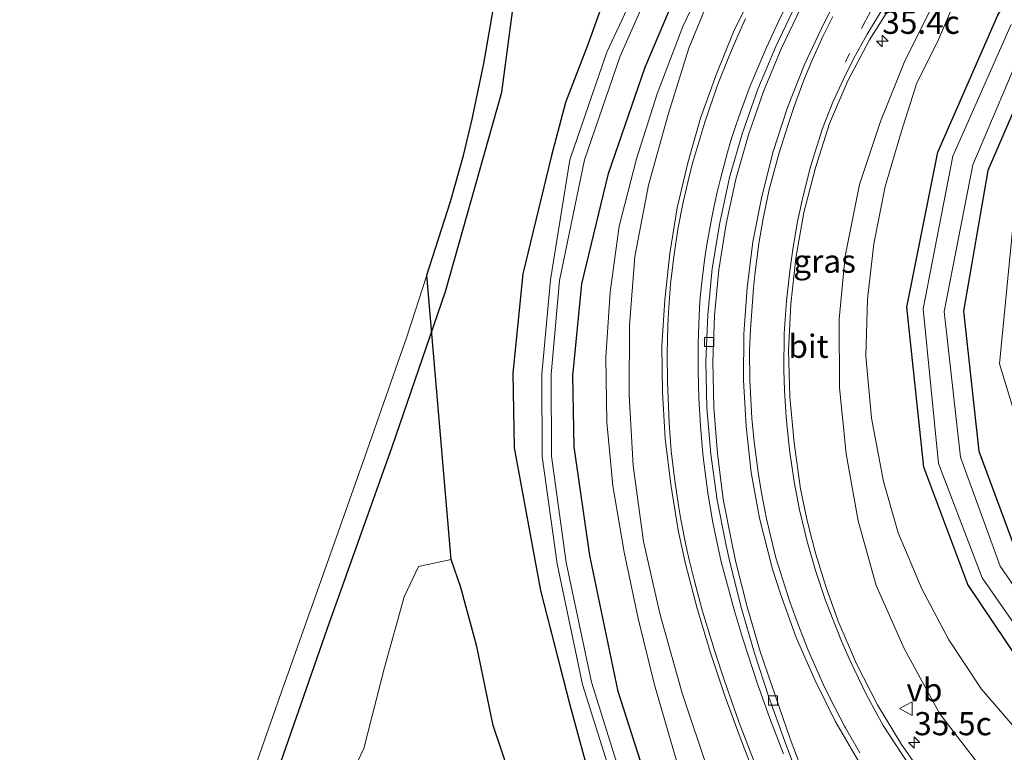
# Model space of a CAD drawing. Units: metres. Extents: x 255666 to 256416, y 568750 to 575000.
# Drawn here: x 255834 to 255941, y 568926 to 569005 of the extents above; entities that cross this region are included whole.
import ezdxf
from ezdxf.enums import TextEntityAlignment as Align

# ---------------------------------------------------------------- set-up
doc = ezdxf.new("R2010")
doc.units = ezdxf.units.M
doc.linetypes.add('VW-1-3_STREEP', pattern=[4, 1, -3])
doc.layers.get('0').update_dxf_attribs({"lineweight": 25})
for name, color, linetype, lineweight in [('B-ME-AM-KILOMETR-S-B1', 7, 'Continuous', 18), ('B-ME-GR-BOMENRIJ-L-B1', 10, 'Continuous', 25), ('B-ME-GW-INSTEEKWATERGANG-L-B1', 10, 'Continuous', 25), ('B-ME-GW-KRUINLIJN-L-B1', 93, 'Continuous', 18), ('B-ME-GW-TEENLIJN-L-B1', 93, 'Continuous', 18), ('B-ME-IE-GRASLAND-GV-B6', 93, 'Continuous', 18), ('B-ME-KG-KADASTRAAL-OPNAMEDTMGRENS-L-B1', 10, 'Continuous', 25), ('B-ME-OG-WATER-GV-B6', 153, 'Continuous', 18), ('B-ME-VH-VERH_SOORT-BITUMEN-GV-B6', 8, 'IE-TERREINAFSCHEIDING-NATUURLIJK-HOUTWAL', 18), ('B-ME-VV-KOLK-S-B1', 8, 'Continuous', 18), ('B-ME-VW-MARKERING-13STREEP-045-L-B1', 255, 'VW-1-3_STREEP', 18), ('B-ME-VW-MARKERING-STREEP-015-L-B1', 7, 'Continuous', 18), ('B-ME-VW-MEUBILAIR_WEGMEUBILAIR-VERKEERSBORD-S-B1', 8, 'Continuous', 18)]:
    doc.layers.add(name, color=color, linetype=linetype, lineweight=lineweight)
doc.styles.add('NLCS-ISO', font='NLCS-ISO.TTF')
doc.linetypes.add('IE-TERREINAFSCHEIDING-NATUURLIJK-HOUTWAL', pattern='A,7,-1.5,[67,NLCS.SHX,S=0.75,R=45,X=0,Y=0],-1.5,7,-1.5,[70,NLCS.SHX,S=0.75,R=0,X=0,Y=0],-1.5', length=20)

# ---------------------------------------------------------------- blocks, each defined once
blk = doc.blocks.new('d12fn_FeatureWriter_4_44_FMEBLOCK2')
at = {"layer": 'B-ME-GW-INSTEEKWATERGANG-L-B1'}
blk.add_polyline3d([(0.52, -28.63, 2.14), (-6.55, -5.96, 2.03), (-11.32, 10.58, 1.88), (-16.75, 27.51, 1.9), (-19.81, 42.21, 2.02), (-21.51, 53.97, 2.02), (-21.65, 61.64, 2.02), (-20.66, 71.56, 1.86), (-17.8, 83.5, 1.99), (-13.83, 94.98, 1.99), (-8.79, 106.9, 1.83), (-3.14, 116.98, 1.8), (4.17, 127.47, 1.76), (17.41, 145.42, 1.61), (24.69, 155.01, 1.42)], dxfattribs=at)
blk = doc.blocks.new('d12fn_FeatureWriter_4_44_FMEBLOCK3')
at = {"layer": 'B-ME-IE-GRASLAND-GV-B6'}
for points in [[(-34.76, -32.12, 1.97), (-29.69, -17.81, 1.96), (-23.42, -0.11, 1.97), (-17.94, 15.5, 1.97), (-13.24, 28.76, 1.97), (-8.52, 42.09, 1.97), (-3.95, 55.18, 1.97), (-1.83, 61.71, 1.97), (0.72, 69.69, 1.97), (2.13, 74.65, 1.96), (3.08, 78.58, 1.95), (4.32, 84.6, 1.95), (5.62, 92.07, 1.95), (6.36, 98.29, 1.95), (6.96, 105.97, 1.95), (7.1, 112.87, 1.97), (6.81, 118.63, 1.98), (6.11, 124.65, 1.98), (4.91, 131.03, 2), (3.46, 137.31, 2), (2.03, 142.31, 2), (-0.7, 149.28, 2), (-3.4, 155.08, 2)], [(4.64, 165.79, 2.01), (47.39, 149.01, 1.23), (54.51, 146.37, 1.26), (51.11, 141.9, 1.27), (49.14, 139.77, 1.43), (34.87, 120.59, 1.83), (27.35, 109.91, 1.84), (21.36, 99.6, 1.7), (18.3, 94.27, 1.72), (15.52, 86.52, 1.63), (13.13, 80.37, 1.59), (11.63, 74.66, 1.52), (8.55, 61.86, 1.49), (7.47, 51.12, 1.46), (7.62, 43.07, 1.44), (10.46, 27.65, 1.1), (13.61, 15.29, 1.08), (18.36, -2.11, 1.3), (22.94, -19.37, 1.73), (28.63, -38.77, 1.77)], [(7.39, -33.04, 1.97), (9.85, -29.89, 1.98), (12.06, -25.07, 2.01), (12.9, -19.19, 2.07), (14.01, -14.63, 2.07), (12.91, -9.22, 1.78), (9.02, 2.19, 1.45), (5.33, 13.07, 1.49), (3.58, 21.59, 1.43), (1.85, 27.97, 1.55), (0.79, 31.02, 1.69), (-2.73, 30.25, 1.83), (-4.26, 26.97, 1.92), (-6.39, 19.34, 1.98), (-8.61, 10.59, 2.04), (-11.69, 4.13, 2.02), (-16.32, -6.6, 2.01), (-19.29, -16.41, 2.06), (-24.05, -29.82, 2.05), (-28, -40.43, 2.16)]]:
    blk.add_polyline3d(points, dxfattribs=at)
blk = doc.blocks.new('d12fn_FeatureWriter_4_44_FMEBLOCK5')
at = {"layer": 'B-ME-GW-INSTEEKWATERGANG-L-B1'}
blk.add_polyline3d([(0.52, -28.63, 2.14), (-6.55, -5.96, 2.03), (-11.32, 10.58, 1.88), (-16.75, 27.51, 1.9), (-19.81, 42.21, 2.02), (-21.51, 53.97, 2.02), (-21.65, 61.64, 2.02), (-20.66, 71.56, 1.86), (-17.8, 83.5, 1.99), (-13.83, 94.98, 1.99), (-8.79, 106.9, 1.83), (-3.14, 116.98, 1.8), (4.17, 127.47, 1.76), (17.41, 145.42, 1.61), (24.69, 155.01, 1.42)], dxfattribs=at)
blk = doc.blocks.new('d12fn_FeatureWriter_4_44_FMEBLOCK6')
at = {"layer": 'B-ME-IE-GRASLAND-GV-B6'}
for points in [[(-34.76, -32.12, 1.97), (-29.69, -17.81, 1.96), (-23.42, -0.11, 1.97), (-17.94, 15.5, 1.97), (-13.24, 28.76, 1.97), (-8.52, 42.09, 1.97), (-3.95, 55.18, 1.97), (-1.83, 61.71, 1.97), (0.72, 69.69, 1.97), (2.13, 74.65, 1.96), (3.08, 78.58, 1.95), (4.32, 84.6, 1.95), (5.62, 92.07, 1.95), (6.36, 98.29, 1.95), (6.96, 105.97, 1.95), (7.1, 112.87, 1.97), (6.81, 118.63, 1.98), (6.11, 124.65, 1.98), (4.91, 131.03, 2), (3.46, 137.31, 2), (2.03, 142.31, 2), (-0.7, 149.28, 2), (-3.4, 155.08, 2)], [(4.64, 165.79, 2.01), (47.39, 149.01, 1.23), (54.51, 146.37, 1.26), (51.11, 141.9, 1.27), (49.14, 139.77, 1.43), (34.87, 120.59, 1.83), (27.35, 109.91, 1.84), (21.36, 99.6, 1.7), (18.3, 94.27, 1.72), (15.52, 86.52, 1.63), (13.13, 80.37, 1.59), (11.63, 74.66, 1.52), (8.55, 61.86, 1.49), (7.47, 51.12, 1.46), (7.62, 43.07, 1.44), (10.46, 27.65, 1.1), (13.61, 15.29, 1.08), (18.36, -2.11, 1.3), (22.94, -19.37, 1.73), (28.63, -38.77, 1.77)], [(7.39, -33.04, 1.97), (9.85, -29.89, 1.98), (12.06, -25.07, 2.01), (12.9, -19.19, 2.07), (14.01, -14.63, 2.07), (12.91, -9.22, 1.78), (9.02, 2.19, 1.45), (5.33, 13.07, 1.49), (3.58, 21.59, 1.43), (1.85, 27.97, 1.55), (0.79, 31.02, 1.69), (-2.73, 30.25, 1.83), (-4.26, 26.97, 1.92), (-6.39, 19.34, 1.98), (-8.61, 10.59, 2.04), (-11.69, 4.13, 2.02), (-16.32, -6.6, 2.01), (-19.29, -16.41, 2.06), (-24.05, -29.82, 2.05), (-28, -40.43, 2.16)]]:
    blk.add_polyline3d(points, dxfattribs=at)
blk = doc.blocks.new('verkeersbord')
for p, q in [((0, 0.75), (-0.75, -0.625)), ((0.75, -0.625), (0, 0.75)), ((-0.75, -0.625), (0.75, -0.625))]:
    blk.add_line(p, q)
blk = doc.blocks.new('hecto')
for p, q in [((0, 0.625), (-0.625, 0)), ((0, -0.625), (0, 0.625)), ((-0.625, 0), (0.625, 0)), ((0.625, 0), (0, -0.625))]:
    blk.add_line(p, q)
blk = doc.blocks.new('kolk')
blk.add_lwpolyline([(-0.5, -0.5), (0.5, -0.5), (0.5, 0.5), (-0.5, 0.5)], close=True)

msp = doc.modelspace()

# ---------------------------------------------------------------- linework, layer by layer
at = {"layer": 'B-ME-GR-BOMENRIJ-L-B1'}
msp.add_polyline3d([(255834.319, 568845.308, 2.069), (255847.851, 568883.326, 2.106), (255861.094, 568920.881, 2.13), (255867.564, 568939.368, 2.13), (255874.537, 568958.972, 2.053), (255880.289, 568975.764, 1.992), (255886.359, 568997.278, 2.008), (255889.32, 569019.591, 2.049), (255888.816, 569039.098, 2.073), (255884.615, 569058.328, 2.073), (255877.736, 569074.38, 2.041)], dxfattribs=at)
at = {"layer": 'B-ME-GW-INSTEEKWATERGANG-L-B1'}
for points in [[(255934.6037, 569062.1613, 1.2584), (255931.208, 569057.69, 1.273), (255929.238, 569055.558, 1.426), (255914.969, 569036.38, 1.827), (255907.444, 569025.703, 1.837), (255901.453, 569015.392, 1.697), (255898.394, 569010.056, 1.724), (255895.612, 569002.312, 1.63), (255893.226, 568996.161, 1.589), (255891.725, 568990.445, 1.523), (255888.648, 568977.6503, 1.488), (255887.567, 568966.9129, 1.459), (255887.7171, 568958.8598, 1.438), (255890.558, 568943.437, 1.101), (255893.705, 568931.084, 1.075), (255898.457, 568913.679, 1.295), (255903.039, 568896.419, 1.732), (255908.722, 568877.018, 1.775)], [(256084.2075, 569006.731, 1.4298), (256079.122, 568998.382, 1.559), (256076.164, 568993.311, 1.612), (256068.586, 568981.301, 1.534), (256058.125, 568965.378, 1.572), (256051.287, 568954.309, 1.629), (256044.858, 568944.092, 1.657), (256033.493, 568931.258, 1.554), (256022.354, 568921.697, 1.662), (256010.852, 568916.35, 1.563), (255997.405, 568912.338, 1.676), (255983.905, 568912.138, 1.688), (255970.085, 568914.896, 1.75), (255955.605, 568921.949, 1.597), (255944.895, 568931.898, 1.507), (255936.682, 568944.114, 1.465), (255931.909, 568956.762, 1.44), (255930.097, 568974.043, 1.471), (255933.438, 568990.804, 1.407), (255939.91, 569005.6, 1.42), (255946.43, 569016.079, 1.309), (255956.545, 569028.429, 1.338), (255969.361, 569045.617, 1.402), (255971.5993, 569048.4539, 1.3989)], [(255977.2356, 569046.3656, 1.3464), (255973.394, 569041.476, 1.33), (255960.531, 569024.514, 1.34), (255951.021, 569012.842, 1.335), (255944.741, 569002.49, 1.406), (255938.821, 568988.813, 1.456), (255936.221, 568973.614, 1.615), (255937.859, 568958.507, 1.649), (255942.142, 568946.957, 1.652), (255949.451, 568936.206, 1.777), (255959.429, 568927.426, 1.869), (255972.556, 568921.137, 1.936), (255984.263, 568918.732, 1.944), (255996.603, 568918.942, 1.879), (256008.106, 568922.259, 1.731), (256018.283, 568926.77, 1.622), (256028.505, 568935.103, 1.547), (256039.223, 568947.462, 1.643), (256045.689, 568957.113, 1.561), (256052.353, 568967.965, 1.741), (256064.013, 568985.966, 1.671), (256070.258, 568995.315, 1.565), (256073.945, 569001.768, 1.56), (256078.5022, 569008.8449, 1.51)]]:
    msp.add_polyline3d(points, dxfattribs=at)
at = {"layer": 'B-ME-GW-KRUINLIJN-L-B1'}
for points in [[(255926.752, 568873.701, 4.884), (255920.898, 568889.622, 4.344), (255917.1826, 568900.1228, 4.2197), (255911.5895, 568915.811, 3.5305), (255908.726, 568923.746, 3.23), (255905.835, 568932.349, 3.439), (255903.435, 568940.961, 3.015), (255901.666, 568948.757, 3.01), (255900.561, 568956.91, 2.928), (255900.111, 568964.57, 2.86), (255900.156, 568972.085, 2.764), (255900.736, 568979.519, 2.639), (255902.201, 568987.254, 2.537), (255904.314, 568994.887, 2.533), (255906.55, 569002.042, 2.338), (255909.445, 569009.056, 2.221), (255912.921, 569015.353, 2.1), (255917.289, 569021.638, 2.071), (255921.429, 569028.132, 1.961), (255931.052, 569040.78, 1.805), (255940.85, 569053.3, 1.631)], [(255926.752, 568873.701, 4.884), (255920.898, 568889.622, 4.344), (255917.1826, 568900.1228, 4.2197), (255911.5895, 568915.811, 3.5305), (255908.726, 568923.746, 3.23), (255905.835, 568932.349, 3.439), (255903.435, 568940.961, 3.015), (255901.666, 568948.757, 3.01), (255900.561, 568956.91, 2.928), (255900.111, 568964.57, 2.86), (255900.156, 568972.085, 2.764), (255900.736, 568979.519, 2.639), (255902.201, 568987.254, 2.537), (255904.314, 568994.887, 2.533), (255906.55, 569002.042, 2.338), (255909.445, 569009.056, 2.221), (255912.921, 569015.353, 2.1), (255917.289, 569021.638, 2.071), (255921.429, 569028.132, 1.961), (255931.052, 569040.78, 1.805), (255940.85, 569053.3, 1.631)], [(255943.543, 568918.134, 4.642), (255938.551, 568923.765, 4.375), (255933.664, 568930.108, 4.152), (255929.808, 568937.191, 3.896), (255926.766, 568944, 3.687), (255924.824, 568950.963, 3.499), (255923.53, 568958.215, 3.252), (255922.806, 568965.35, 3.09), (255922.787, 568972.774, 2.934), (255923.444, 568979.575, 2.823), (255924.989, 568987.313, 2.7), (255927.242, 568994.129, 2.575), (255929.875, 569000.678, 2.46), (255933.062, 569007.057, 2.365), (255937.218, 569012.957, 2.188), (255941.164, 569018.977, 2.118)]]:
    msp.add_polyline3d(points, dxfattribs=at)
at = {"layer": 'B-ME-GW-TEENLIJN-L-B1'}
for points in [[(255940.828, 569054.431, 1.745), (255933.643, 569045.358, 1.814), (255929.258, 569039.525, 1.927), (255924.98, 569034.123, 2.003), (255920.527, 569027.985, 2.074), (255916.36, 569021.952, 2.108), (255912.494, 569016.691, 2.018), (255909.022, 569010.933, 1.998), (255905.925, 569004.395, 2.034), (255903.122, 568997.114, 2.083), (255900.903, 568990.101, 2.135), (255899.028, 568982.798, 2.138), (255898.062, 568975.698, 2.053), (255897.6, 568968.647, 2.166), (255897.713, 568961.633, 2.159), (255898.36, 568954.746, 2.228), (255899.589, 568947.577, 2.322), (255901.089, 568940.413, 2.317), (255902.839, 568933.261, 2.32), (255905.086, 568925.55, 2.292), (255907.369, 568918.442, 2.278), (255910.661, 568908.187, 2.171), (255912.9943, 568899.3715, 2.2661), (255918.464, 568883.229, 2.277)], [(255940.828, 569054.431, 1.745), (255933.643, 569045.358, 1.814), (255929.258, 569039.525, 1.927), (255924.98, 569034.123, 2.003), (255920.527, 569027.985, 2.074), (255916.36, 569021.952, 2.108), (255912.494, 569016.691, 2.018), (255909.022, 569010.933, 1.998), (255905.925, 569004.395, 2.034), (255903.122, 568997.114, 2.083), (255900.903, 568990.101, 2.135), (255899.028, 568982.798, 2.138), (255898.062, 568975.698, 2.053), (255897.6, 568968.647, 2.166), (255897.713, 568961.633, 2.159), (255898.36, 568954.746, 2.228), (255899.589, 568947.577, 2.322), (255901.089, 568940.413, 2.317), (255902.839, 568933.261, 2.32), (255905.086, 568925.55, 2.292), (255907.369, 568918.442, 2.278), (255910.661, 568908.187, 2.171), (255912.9943, 568899.3715, 2.2661), (255918.464, 568883.229, 2.277)], [(256073.6043, 569010.6597, 1.6085), (256072.276, 569008.42, 1.636), (256061.183, 568989.905, 1.7025), (256050.09, 568971.39, 1.769), (256041.061, 568957.202, 1.695), (256031.341, 568943.892, 1.679), (256019.062, 568931.332, 1.722), (256004.583, 568924.711, 1.87), (255987.068, 568921.769, 1.928), (255970.503, 568925.469, 1.913), (255954.332, 568936.625, 1.789), (255945.607, 568949.875, 1.804), (255940.096, 568967.949, 1.737), (255941.796, 568985.317, 1.522), (255948.821, 568999.272, 1.492), (255958.839, 569014.268, 1.506), (255970.276, 569029.494, 1.507), (255981.142, 569043.629, 1.457), (255981.896, 569044.6389, 1.4576)], [(255941.236, 569016.809, 1.634), (255937.415, 569010.76, 1.663), (255935.134, 569006.748, 1.593), (255933.383, 569002.739, 1.552), (255931.178, 568998.308, 1.624), (255929.515, 568993.089, 1.607), (255927.762, 568987.11, 1.609), (255926.537, 568980.905, 1.598), (255925.826, 568974.935, 1.681), (255925.65, 568968.752, 1.713), (255926.263, 568962.064, 1.66), (255927.571, 568955.214, 1.661), (255929.171, 568949.691, 1.759), (255931.694, 568943.618, 1.658), (255934.623, 568938.127, 1.617), (255938.143, 568932.805, 1.623), (255942.679, 568927.548, 1.64)]]:
    msp.add_polyline3d(points, dxfattribs=at)
at = {"layer": 'B-ME-IE-GRASLAND-GV-B6'}
for points in [[(255916.197, 568876.382, 2.14), (255909.126, 568899.055, 2.034), (255904.362, 568915.591, 1.876), (255898.925, 568932.521, 1.904), (255895.865, 568947.228, 2.022), (255894.166, 568958.98, 2.024), (255894.023, 568966.649, 2.024), (255895.022, 568976.572, 1.862), (255897.878, 568988.51, 1.988), (255901.843, 568999.99, 1.987), (255906.887, 569011.914, 1.826), (255912.54, 569021.997, 1.795), (255919.847, 569032.488, 1.765), (255933.092, 569050.438, 1.613), (255940.3653, 569060.0266, 1.4194), (255944.0098, 569058.6762, 1.6415)], [(255916.197, 568876.382, 2.14), (255909.126, 568899.055, 2.034), (255904.362, 568915.591, 1.876), (255898.925, 568932.521, 1.904), (255895.865, 568947.228, 2.022), (255894.166, 568958.98, 2.024), (255894.023, 568966.649, 2.024), (255895.022, 568976.572, 1.862), (255897.878, 568988.51, 1.988), (255901.843, 568999.99, 1.987), (255906.887, 569011.914, 1.826), (255912.54, 569021.997, 1.795), (255919.847, 569032.488, 1.765), (255933.092, 569050.438, 1.613), (255940.3653, 569060.0266, 1.4194), (255944.0098, 569058.6762, 1.6415)], [(255940.828, 569054.431, 1.745), (255933.643, 569045.358, 1.814), (255929.258, 569039.525, 1.927), (255924.98, 569034.123, 2.003), (255920.527, 569027.985, 2.074), (255916.36, 569021.952, 2.108), (255912.494, 569016.691, 2.018), (255909.022, 569010.933, 1.998), (255905.925, 569004.395, 2.034), (255903.122, 568997.114, 2.083), (255900.903, 568990.101, 2.135), (255899.028, 568982.798, 2.138), (255898.062, 568975.698, 2.053), (255897.6, 568968.647, 2.166), (255897.713, 568961.633, 2.159), (255898.36, 568954.746, 2.228), (255899.589, 568947.577, 2.322), (255901.089, 568940.413, 2.317), (255902.839, 568933.261, 2.32), (255905.086, 568925.55, 2.292), (255907.369, 568918.442, 2.278), (255910.661, 568908.187, 2.171), (255912.9943, 568899.3715, 2.2661), (255918.464, 568883.229, 2.277)], [(255940.828, 569054.431, 1.745), (255933.643, 569045.358, 1.814), (255929.258, 569039.525, 1.927), (255924.98, 569034.123, 2.003), (255920.527, 569027.985, 2.074), (255916.36, 569021.952, 2.108), (255912.494, 569016.691, 2.018), (255909.022, 569010.933, 1.998), (255905.925, 569004.395, 2.034), (255903.122, 568997.114, 2.083), (255900.903, 568990.101, 2.135), (255899.028, 568982.798, 2.138), (255898.062, 568975.698, 2.053), (255897.6, 568968.647, 2.166), (255897.713, 568961.633, 2.159), (255898.36, 568954.746, 2.228), (255899.589, 568947.577, 2.322), (255901.089, 568940.413, 2.317), (255902.839, 568933.261, 2.32), (255905.086, 568925.55, 2.292), (255907.369, 568918.442, 2.278), (255910.661, 568908.187, 2.171), (255912.9943, 568899.3715, 2.2661), (255918.464, 568883.229, 2.277)], [(255917.1826, 568900.1228, 4.2197), (255912.9943, 568899.3715, 2.2661), (255910.661, 568908.187, 2.171), (255907.369, 568918.442, 2.278), (255905.086, 568925.55, 2.292), (255902.839, 568933.261, 2.32), (255901.089, 568940.413, 2.317), (255899.589, 568947.577, 2.322), (255898.36, 568954.746, 2.228), (255897.713, 568961.633, 2.159), (255897.6, 568968.647, 2.166), (255898.062, 568975.698, 2.053), (255899.028, 568982.798, 2.138), (255900.903, 568990.101, 2.135), (255903.122, 568997.114, 2.083), (255905.925, 569004.395, 2.034), (255909.022, 569010.933, 1.998), (255912.494, 569016.691, 2.018), (255916.36, 569021.952, 2.108), (255920.527, 569027.985, 2.074), (255924.98, 569034.123, 2.003), (255929.258, 569039.525, 1.927), (255933.643, 569045.358, 1.814), (255940.828, 569054.431, 1.745)], [(255926.752, 568873.701, 4.884), (255920.898, 568889.622, 4.344), (255917.1826, 568900.1228, 4.2197), (255911.5895, 568915.811, 3.5305), (255908.726, 568923.746, 3.23), (255905.835, 568932.349, 3.439), (255903.435, 568940.961, 3.015), (255901.666, 568948.757, 3.01), (255900.561, 568956.91, 2.928), (255900.111, 568964.57, 2.86), (255900.156, 568972.085, 2.764), (255900.736, 568979.519, 2.639), (255902.201, 568987.254, 2.537), (255904.314, 568994.887, 2.533), (255906.55, 569002.042, 2.338), (255909.445, 569009.056, 2.221), (255912.921, 569015.353, 2.1), (255917.289, 569021.638, 2.071), (255921.429, 569028.132, 1.961), (255931.052, 569040.78, 1.805), (255940.85, 569053.3, 1.631)], [(255926.752, 568873.701, 4.884), (255920.898, 568889.622, 4.344), (255917.1826, 568900.1228, 4.2197), (255911.5895, 568915.811, 3.5305), (255908.726, 568923.746, 3.23), (255905.835, 568932.349, 3.439), (255903.435, 568940.961, 3.015), (255901.666, 568948.757, 3.01), (255900.561, 568956.91, 2.928), (255900.111, 568964.57, 2.86), (255900.156, 568972.085, 2.764), (255900.736, 568979.519, 2.639), (255902.201, 568987.254, 2.537), (255904.314, 568994.887, 2.533), (255906.55, 569002.042, 2.338), (255909.445, 569009.056, 2.221), (255912.921, 569015.353, 2.1), (255917.289, 569021.638, 2.071), (255921.429, 569028.132, 1.961), (255931.052, 569040.78, 1.805), (255940.85, 569053.3, 1.631)], [(255940.85, 569053.3, 1.631), (255931.052, 569040.78, 1.805), (255921.429, 569028.132, 1.961), (255917.289, 569021.638, 2.071), (255912.921, 569015.353, 2.1), (255909.445, 569009.056, 2.221), (255906.55, 569002.042, 2.338), (255904.314, 568994.887, 2.533), (255902.201, 568987.254, 2.537), (255900.736, 568979.519, 2.639), (255900.156, 568972.085, 2.764), (255900.111, 568964.57, 2.86), (255900.561, 568956.91, 2.928), (255901.666, 568948.757, 3.01), (255903.435, 568940.961, 3.015), (255905.835, 568932.349, 3.439), (255908.726, 568923.746, 3.23), (255911.5895, 568915.811, 3.5305), (255917.1826, 568900.1228, 4.2197)], [(255941.164, 569018.977, 2.118), (255937.218, 569012.957, 2.188), (255933.062, 569007.057, 2.365), (255929.875, 569000.678, 2.46), (255927.242, 568994.129, 2.575), (255924.989, 568987.313, 2.7), (255923.444, 568979.575, 2.823), (255922.787, 568972.774, 2.934), (255922.806, 568965.35, 3.09), (255923.53, 568958.215, 3.252), (255924.824, 568950.963, 3.499), (255926.766, 568944, 3.687), (255929.808, 568937.191, 3.896), (255933.664, 568930.108, 4.152), (255938.551, 568923.765, 4.375), (255943.543, 568918.134, 4.642)], [(255943.543, 568918.134, 4.642), (255938.551, 568923.765, 4.375), (255933.664, 568930.108, 4.152), (255929.808, 568937.191, 3.896), (255926.766, 568944, 3.687), (255924.824, 568950.963, 3.499), (255923.53, 568958.215, 3.252), (255922.806, 568965.35, 3.09), (255922.787, 568972.774, 2.934), (255923.444, 568979.575, 2.823), (255924.989, 568987.313, 2.7), (255927.242, 568994.129, 2.575), (255929.875, 569000.678, 2.46), (255933.062, 569007.057, 2.365), (255937.218, 569012.957, 2.188), (255941.164, 569018.977, 2.118)], [(255941.236, 569016.809, 1.634), (255937.415, 569010.76, 1.663), (255935.134, 569006.748, 1.593), (255933.383, 569002.739, 1.552), (255931.178, 568998.308, 1.624), (255929.515, 568993.089, 1.607), (255927.762, 568987.11, 1.609), (255926.537, 568980.905, 1.598), (255925.826, 568974.935, 1.681), (255925.65, 568968.752, 1.713), (255926.263, 568962.064, 1.66), (255927.571, 568955.214, 1.661), (255929.171, 568949.691, 1.759), (255931.694, 568943.618, 1.658), (255934.623, 568938.127, 1.617), (255938.143, 568932.805, 1.623), (255942.679, 568927.548, 1.64)], [(255942.679, 568927.548, 1.64), (255938.143, 568932.805, 1.623), (255934.623, 568938.127, 1.617), (255931.694, 568943.618, 1.658), (255929.171, 568949.691, 1.759), (255927.571, 568955.214, 1.661), (255926.263, 568962.064, 1.66), (255925.65, 568968.752, 1.713), (255925.826, 568974.935, 1.681), (255926.537, 568980.905, 1.598), (255927.762, 568987.11, 1.609), (255929.515, 568993.089, 1.607), (255931.178, 568998.308, 1.624), (255933.383, 569002.739, 1.552), (255935.134, 569006.748, 1.593), (255937.415, 569010.76, 1.663), (255941.236, 569016.809, 1.634)], [(255944.895, 568931.898, 1.507), (255936.682, 568944.114, 1.465), (255931.909, 568956.762, 1.44), (255930.097, 568974.043, 1.471), (255933.438, 568990.804, 1.407), (255939.91, 569005.6, 1.42), (255946.43, 569016.079, 1.309)], [(255946.43, 569016.079, 1.309), (255939.91, 569005.6, 1.42), (255933.438, 568990.804, 1.407), (255930.097, 568974.043, 1.471), (255931.909, 568956.762, 1.44), (255936.682, 568944.114, 1.465), (255944.895, 568931.898, 1.507)], [(255903.446, 569013.94, -0.124), (255897.708, 569001.605, -0.092), (255893.721, 568989.991, 0.125), (255891.611, 568977.017, 0.235), (255890.6899, 568966.8293, 0.036), (255890.7362, 568957.9096, 0.178), (255892.325, 568946.3195, -0.08), (255895.0617, 568933.2932, -0.164), (255898.3754, 568922.7665, -0.232), (255902.481, 568911.0102, -0.099), (255912.561, 568871.834, 0.339)], [(255903.446, 569013.94, -0.124), (255897.708, 569001.605, -0.092), (255893.721, 568989.991, 0.125), (255891.611, 568977.017, 0.235), (255890.6899, 568966.8293, 0.036), (255890.7362, 568957.9096, 0.178), (255892.325, 568946.3195, -0.08), (255895.0617, 568933.2932, -0.164), (255898.3754, 568922.7665, -0.232), (255902.481, 568911.0102, -0.099), (255912.561, 568871.834, 0.339)], [(255910.419, 568884.543, 0.108), (255904.539, 568907.031, 0.073), (255903.425, 568911.3398, -0.099), (255899.3246, 568923.0815, -0.232), (255896.0303, 568933.5468, -0.164), (255893.311, 568946.4905, -0.08), (255891.7358, 568957.9804, 0.178), (255891.6901, 568966.7867, 0.036), (255892.607, 568976.927, 0.235), (255895.309, 568989.984, 0.155), (255899.143, 569001.166, 0.136), (255904.54, 569013.428, -0.024)], [(255910.419, 568884.543, 0.108), (255904.539, 568907.031, 0.073), (255903.425, 568911.3398, -0.099), (255899.3246, 568923.0815, -0.232), (255896.0303, 568933.5468, -0.164), (255893.311, 568946.4905, -0.08), (255891.7358, 568957.9804, 0.178), (255891.6901, 568966.7867, 0.036), (255892.607, 568976.927, 0.235), (255895.309, 568989.984, 0.155), (255899.143, 569001.166, 0.136), (255904.54, 569013.428, -0.024)], [(255906.887, 569011.914, 1.826), (255901.843, 568999.99, 1.987), (255897.878, 568988.51, 1.988), (255895.022, 568976.572, 1.862), (255894.023, 568966.649, 2.024), (255894.166, 568958.98, 2.024), (255895.865, 568947.228, 2.022), (255898.925, 568932.521, 1.904), (255904.362, 568915.591, 1.876), (255909.126, 568899.055, 2.034), (255916.197, 568876.382, 2.14)], [(255906.887, 569011.914, 1.826), (255901.843, 568999.99, 1.987), (255897.878, 568988.51, 1.988), (255895.022, 568976.572, 1.862), (255894.023, 568966.649, 2.024), (255894.166, 568958.98, 2.024), (255895.865, 568947.228, 2.022), (255898.925, 568932.521, 1.904), (255904.362, 568915.591, 1.876), (255909.126, 568899.055, 2.034), (255916.197, 568876.382, 2.14)], [(255908.722, 568877.018, 1.775), (255903.039, 568896.419, 1.732), (255898.457, 568913.679, 1.295), (255893.705, 568931.084, 1.075), (255890.558, 568943.437, 1.101), (255887.7171, 568958.8598, 1.438), (255887.567, 568966.9129, 1.459), (255888.648, 568977.6503, 1.488), (255891.725, 568990.445, 1.523), (255893.226, 568996.161, 1.589), (255895.612, 569002.312, 1.63), (255898.394, 569010.056, 1.724)], [(255908.722, 568877.018, 1.775), (255903.039, 568896.419, 1.732), (255898.457, 568913.679, 1.295), (255893.705, 568931.084, 1.075), (255890.558, 568943.437, 1.101), (255887.7171, 568958.8598, 1.438), (255887.567, 568966.9129, 1.459), (255888.648, 568977.6503, 1.488), (255891.725, 568990.445, 1.523), (255893.226, 568996.161, 1.589), (255895.612, 569002.312, 1.63), (255898.394, 569010.056, 1.724)], [(255913.5663, 569008.3077, 2.7254), (255911.3904, 569003.8061, 2.788), (255909.4904, 568999.1774, 2.839), (255907.8247, 568994.4627, 2.9052), (255906.4578, 568989.6487, 2.9511), (255905.3044, 568984.7834, 2.9879), (255904.4877, 568979.8479, 3.0689), (255903.9663, 568974.8656, 3.1312), (255903.6353, 568969.8731, 3.1927), (255903.7078, 568964.8597, 3.2735), (255903.9931, 568959.8676, 3.3356), (255904.61, 568954.9017, 3.4114), (255905.4191, 568949.9672, 3.4517), (255905.5611, 568949.2784, 3.4829), (255906.198, 568946.3381, 3.5056), (255907.4514, 568941.4979, 3.5624), (255908.894, 568936.7122, 3.6254), (255910.4735, 568931.9678, 3.6995), (255912.1897, 568927.2743, 3.776), (255913.9951, 568922.6118, 3.8504)], [(255913.5663, 569008.3077, 2.7254), (255911.3904, 569003.8061, 2.788), (255909.4904, 568999.1774, 2.839), (255907.8247, 568994.4627, 2.9052), (255906.4578, 568989.6487, 2.9511), (255905.3044, 568984.7834, 2.9879), (255904.4877, 568979.8479, 3.0689), (255903.9663, 568974.8656, 3.1312), (255903.6353, 568969.8731, 3.1927), (255903.7078, 568964.8597, 3.2735), (255903.9931, 568959.8676, 3.3356), (255904.61, 568954.9017, 3.4114), (255905.4191, 568949.9672, 3.4517), (255905.5611, 568949.2784, 3.4829), (255906.198, 568946.3381, 3.5056), (255907.4514, 568941.4979, 3.5624), (255908.894, 568936.7122, 3.6254), (255910.4735, 568931.9678, 3.6995), (255912.1897, 568927.2743, 3.776), (255913.9951, 568922.6118, 3.8504)], [(255923.4781, 569009.2296, 2.7546), (255921.1764, 569004.7927, 2.865), (255919.0478, 569000.2747, 2.9348), (255917.2207, 568995.6196, 2.9952), (255915.6755, 568990.8644, 3.0846), (255914.4436, 568986.0183, 3.173), (255913.4684, 568981.1173, 3.2635), (255912.84, 568976.1611, 3.361), (255912.5046, 568971.1711, 3.4469), (255912.4733, 568966.1691, 3.5546), (255912.7548, 568961.1742, 3.6607), (255913.2914, 568956.1969, 3.7427), (255914.1892, 568951.274, 3.8611), (255915.579, 568945.7534, 3.9984), (255916.4383, 568943.0881, 4.0996), (255918.1486, 568938.3883, 4.2226), (255920.1543, 568933.8111, 4.3456), (255922.3483, 568929.3176, 4.4607), (255924.8863, 568925.0103, 4.6042), (255927.6814, 568920.8641, 4.7466), (255930.7228, 568916.8956, 4.9128), (255934.0161, 568913.1335, 5.0567), (255937.5128, 568909.5674, 5.2079), (255941.2045, 568906.1952, 5.3502)], [(255923.4781, 569009.2296, 2.7546), (255921.1764, 569004.7927, 2.865), (255919.0478, 569000.2747, 2.9348), (255917.2207, 568995.6196, 2.9952), (255915.6755, 568990.8644, 3.0846), (255914.4436, 568986.0183, 3.173), (255913.4684, 568981.1173, 3.2635), (255912.84, 568976.1611, 3.361), (255912.5046, 568971.1711, 3.4469), (255912.4733, 568966.1691, 3.5546), (255912.7548, 568961.1742, 3.6607), (255913.2914, 568956.1969, 3.7427), (255914.1892, 568951.274, 3.8611), (255915.579, 568945.7534, 3.9984), (255916.4383, 568943.0881, 4.0996), (255918.1486, 568938.3883, 4.2226), (255920.1543, 568933.8111, 4.3456), (255922.3483, 568929.3176, 4.4607), (255924.8863, 568925.0103, 4.6042), (255927.6814, 568920.8641, 4.7466), (255930.7228, 568916.8956, 4.9128), (255934.0161, 568913.1335, 5.0567), (255937.5128, 568909.5674, 5.2079), (255941.2045, 568906.1952, 5.3502)], [(255932.3828, 568922.7077, 4.4528), (255929.5196, 568926.8068, 4.3115), (255926.9325, 568931.0855, 4.179), (255924.6386, 568935.5338, 4.0355), (255922.6828, 568940.1413, 3.8795), (255921.3635, 568943.7563, 3.759), (255920.2544, 568947.3834, 3.6319), (255919.6979, 568949.5629, 3.5757), (255919.2631, 568951.3225, 3.5229), (255918.9214, 568952.8902, 3.506), (255918.6066, 568954.4466, 3.4673), (255917.9351, 568959.402, 3.3542), (255917.4586, 568964.3826, 3.2483), (255917.3201, 568969.3806, 3.1659), (255917.5508, 568974.3809, 3.0484), (255918.1223, 568979.3559, 2.9529), (255918.9753, 568984.2833, 2.8796), (255920.2357, 568989.127, 2.7842), (255921.7483, 568993.8992, 2.6948), (255923.7202, 568998.5054, 2.6119), (255926.0566, 569002.9383, 2.5402), (255928.7218, 569007.1687, 2.4688)], [(255919.2693, 568922.7783, 3.9184), (255917.5012, 568927.4362, 3.8165), (255914.239, 568936.877, 3.6027), (255912.8699, 568941.687, 3.505), (255911.638, 568946.5001, 3.4104), (255911.2172, 568948.4196, 3.3708), (255910.2605, 568953.3272, 3.2891), (255909.6575, 568958.2614, 3.2077), (255909.2501, 568963.2313, 3.1215), (255909.1417, 568968.2071, 3.0419), (255909.333, 568973.1708, 2.971), (255909.8085, 568978.1085, 2.9053), (255910.583, 568983.048, 2.8358), (255911.6347, 568987.8968, 2.7794), (255912.9851, 568992.6731, 2.7188), (255914.6196, 568997.36, 2.652), (255916.5406, 569001.9765, 2.6028), (255918.6951, 569006.468, 2.5602)], [(255919.2693, 568922.7783, 3.9184), (255917.5012, 568927.4362, 3.8165), (255914.239, 568936.877, 3.6027), (255912.8699, 568941.687, 3.505), (255911.638, 568946.5001, 3.4104), (255911.2172, 568948.4196, 3.3708), (255910.2605, 568953.3272, 3.2891), (255909.6575, 568958.2614, 3.2077), (255909.2501, 568963.2313, 3.1215), (255909.1417, 568968.2071, 3.0419), (255909.333, 568973.1708, 2.971), (255909.8085, 568978.1085, 2.9053), (255910.583, 568983.048, 2.8358), (255911.6347, 568987.8968, 2.7794), (255912.9851, 568992.6731, 2.7188), (255914.6196, 568997.36, 2.652), (255916.5406, 569001.9765, 2.6028), (255918.6951, 569006.468, 2.5602)], [(255941.335, 569004.599, 0.229), (255935.04, 568990.374, 0.266), (255931.865, 568973.885, 0.296), (255933.525, 568957.187, 0.304), (255938.207, 568944.832, 0.202), (255946.302, 568933.185, 0.225)], [(255947.954, 568934.773, 0.254), (255940.18, 568946.07, 0.19), (255935.889, 568957.861, 0.108), (255934.136, 568973.599, 0.221), (255937.224, 568989.454, 0.231), (255943.069, 569003.257, 0.187)], [(255944.741, 569002.49, 1.406), (255938.821, 568988.813, 1.456), (255936.221, 568973.614, 1.615), (255937.859, 568958.507, 1.649), (255942.142, 568946.957, 1.652)], [(255942.142, 568946.957, 1.652), (255937.859, 568958.507, 1.649), (255936.221, 568973.614, 1.615), (255938.821, 568988.813, 1.456), (255944.741, 569002.49, 1.406)], [(255945.607, 568949.875, 1.804), (255940.096, 568967.949, 1.737), (255941.796, 568985.317, 1.522)], [(255941.796, 568985.317, 1.522), (255940.096, 568967.949, 1.737), (255945.607, 568949.875, 1.804)]]:
    msp.add_polyline3d(points, dxfattribs=at)
at = {"layer": 'B-ME-KG-KADASTRAAL-OPNAMEDTMGRENS-L-B1'}
msp.add_polyline3d([(255887.491, 568882.752, 1.965), (255889.942, 568885.898, 1.984), (255892.16, 568890.722, 2.012), (255892.995, 568896.597, 2.065), (255894.105, 568901.157, 2.068), (255893.01, 568906.57, 1.784), (255889.112, 568917.984, 1.449), (255885.43, 568928.857, 1.489), (255883.676, 568937.384, 1.429), (255881.946, 568943.763, 1.55), (255880.885, 568946.812, 1.689), (255878.267, 568977.501, 1.972), (255880.813, 568985.484, 1.972), (255882.225, 568990.44, 1.963), (255883.172, 568994.371, 1.947), (255884.414, 569000.389, 1.947), (255885.72, 569007.857, 1.947), (255886.461, 569014.078, 1.947), (255927.5436, 569064.7772, 1.2299), (255981.2761, 569131.0872, 1.764)], dxfattribs=at)
msp.add_polyline3d([(255887.491, 568882.752, 1.965), (255889.942, 568885.898, 1.984), (255892.16, 568890.722, 2.012), (255892.995, 568896.597, 2.065), (255894.105, 568901.157, 2.068), (255893.01, 568906.57, 1.784), (255889.112, 568917.984, 1.449), (255885.43, 568928.857, 1.489), (255883.676, 568937.384, 1.429), (255881.946, 568943.763, 1.55), (255880.885, 568946.812, 1.689), (255878.267, 568977.501, 1.972), (255880.813, 568985.484, 1.972), (255882.225, 568990.44, 1.963), (255883.172, 568994.371, 1.947), (255884.414, 569000.389, 1.947), (255885.72, 569007.857, 1.947), (255886.461, 569014.078, 1.947), (255927.5436, 569064.7772, 1.2299), (255981.2761, 569131.0872, 1.764)], dxfattribs=at)
msp.add_polyline3d([(255887.491, 568882.752, 1.965), (255889.942, 568885.898, 1.984), (255892.16, 568890.722, 2.012), (255892.995, 568896.597, 2.065), (255894.105, 568901.157, 2.068), (255893.01, 568906.57, 1.784), (255889.112, 568917.984, 1.449), (255885.43, 568928.857, 1.489), (255883.676, 568937.384, 1.429), (255881.946, 568943.763, 1.55), (255880.885, 568946.812, 1.689), (255878.267, 568977.501, 1.972), (255880.813, 568985.484, 1.972), (255882.225, 568990.44, 1.963), (255883.172, 568994.371, 1.947), (255884.414, 569000.389, 1.947), (255885.72, 569007.857, 1.947), (255886.461, 569014.078, 1.947), (255927.5436, 569064.7772, 1.2299), (255981.2761, 569131.0872, 1.764)], dxfattribs=at)
at = {"layer": 'B-ME-OG-WATER-GV-B6'}
for points in [[(255912.561, 568871.834, 0.339), (255902.481, 568911.0102, -0.099), (255898.3754, 568922.7665, -0.232), (255895.0617, 568933.2932, -0.164), (255892.325, 568946.3195, -0.08), (255890.7362, 568957.9096, 0.178), (255890.6899, 568966.8293, 0.036), (255891.611, 568977.017, 0.235), (255893.721, 568989.991, 0.125), (255897.708, 569001.605, -0.092), (255903.446, 569013.94, -0.124)], [(255912.561, 568871.834, 0.339), (255902.481, 568911.0102, -0.099), (255898.3754, 568922.7665, -0.232), (255895.0617, 568933.2932, -0.164), (255892.325, 568946.3195, -0.08), (255890.7362, 568957.9096, 0.178), (255890.6899, 568966.8293, 0.036), (255891.611, 568977.017, 0.235), (255893.721, 568989.991, 0.125), (255897.708, 569001.605, -0.092), (255903.446, 569013.94, -0.124)], [(255904.54, 569013.428, -0.024), (255899.143, 569001.166, 0.136), (255895.309, 568989.984, 0.155), (255892.607, 568976.927, 0.235), (255891.6901, 568966.7867, 0.036), (255891.7358, 568957.9804, 0.178), (255893.311, 568946.4905, -0.08), (255896.0303, 568933.5468, -0.164), (255899.3246, 568923.0815, -0.232), (255903.425, 568911.3398, -0.099), (255904.539, 568907.031, 0.073), (255910.419, 568884.543, 0.108)], [(255904.54, 569013.428, -0.024), (255899.143, 569001.166, 0.136), (255895.309, 568989.984, 0.155), (255892.607, 568976.927, 0.235), (255891.6901, 568966.7867, 0.036), (255891.7358, 568957.9804, 0.178), (255893.311, 568946.4905, -0.08), (255896.0303, 568933.5468, -0.164), (255899.3246, 568923.0815, -0.232), (255903.425, 568911.3398, -0.099), (255904.539, 568907.031, 0.073), (255910.419, 568884.543, 0.108)], [(255946.302, 568933.185, 0.225), (255938.207, 568944.832, 0.202), (255933.525, 568957.187, 0.304), (255931.865, 568973.885, 0.296), (255935.04, 568990.374, 0.266), (255941.335, 569004.599, 0.229)], [(255943.069, 569003.257, 0.187), (255937.224, 568989.454, 0.231), (255934.136, 568973.599, 0.221), (255935.889, 568957.861, 0.108), (255940.18, 568946.07, 0.19), (255947.954, 568934.773, 0.254)]]:
    msp.add_polyline3d(points, dxfattribs=at)
at = {"layer": 'B-ME-VH-VERH_SOORT-BITUMEN-GV-B6'}
for points in [[(255913.9951, 568922.6118, 3.8504), (255912.1897, 568927.2743, 3.776), (255910.4735, 568931.9678, 3.6995), (255908.894, 568936.7122, 3.6254), (255907.4514, 568941.4979, 3.5624), (255906.198, 568946.3381, 3.5056), (255905.5611, 568949.2784, 3.4829), (255905.4191, 568949.9672, 3.4517), (255904.61, 568954.9017, 3.4114), (255903.9931, 568959.8676, 3.3356), (255903.7078, 568964.8597, 3.2735), (255903.6353, 568969.8731, 3.1927), (255903.9663, 568974.8656, 3.1312), (255904.4877, 568979.8479, 3.0689), (255905.3044, 568984.7834, 2.9879), (255906.4578, 568989.6487, 2.9511), (255907.8247, 568994.4627, 2.9052), (255909.4904, 568999.1774, 2.839), (255911.3904, 569003.8061, 2.788), (255913.5663, 569008.3077, 2.7254)], [(255913.9951, 568922.6118, 3.8504), (255912.1897, 568927.2743, 3.776), (255910.4735, 568931.9678, 3.6995), (255908.894, 568936.7122, 3.6254), (255907.4514, 568941.4979, 3.5624), (255906.198, 568946.3381, 3.5056), (255905.5611, 568949.2784, 3.4829), (255905.4191, 568949.9672, 3.4517), (255904.61, 568954.9017, 3.4114), (255903.9931, 568959.8676, 3.3356), (255903.7078, 568964.8597, 3.2735), (255903.6353, 568969.8731, 3.1927), (255903.9663, 568974.8656, 3.1312), (255904.4877, 568979.8479, 3.0689), (255905.3044, 568984.7834, 2.9879), (255906.4578, 568989.6487, 2.9511), (255907.8247, 568994.4627, 2.9052), (255909.4904, 568999.1774, 2.839), (255911.3904, 569003.8061, 2.788), (255913.5663, 569008.3077, 2.7254)], [(255941.2045, 568906.1952, 5.3502), (255937.5128, 568909.5674, 5.2079), (255934.0161, 568913.1335, 5.0567), (255930.7228, 568916.8956, 4.9128), (255927.6814, 568920.8641, 4.7466), (255924.8863, 568925.0103, 4.6042), (255922.3483, 568929.3176, 4.4607), (255920.1543, 568933.8111, 4.3456), (255918.1486, 568938.3883, 4.2226), (255916.4383, 568943.0881, 4.0996), (255915.579, 568945.7534, 3.9984), (255914.1892, 568951.274, 3.8611), (255913.2914, 568956.1969, 3.7427), (255912.7548, 568961.1742, 3.6607), (255912.4733, 568966.1691, 3.5546), (255912.5046, 568971.1711, 3.4469), (255912.84, 568976.1611, 3.361), (255913.4684, 568981.1173, 3.2635), (255914.4436, 568986.0183, 3.173), (255915.6755, 568990.8644, 3.0846), (255917.2207, 568995.6196, 2.9952), (255919.0478, 569000.2747, 2.9348), (255921.1764, 569004.7927, 2.865), (255923.4781, 569009.2296, 2.7546)], [(255928.7218, 569007.1687, 2.4688), (255926.0566, 569002.9383, 2.5402), (255923.7202, 568998.5054, 2.6119), (255921.7483, 568993.8992, 2.6948), (255920.2357, 568989.127, 2.7842), (255918.9753, 568984.2833, 2.8796), (255918.1223, 568979.3559, 2.9529), (255917.5508, 568974.3809, 3.0484), (255917.3201, 568969.3806, 3.1659), (255917.4586, 568964.3826, 3.2483), (255917.9351, 568959.402, 3.3542), (255918.6066, 568954.4466, 3.4673), (255918.9214, 568952.8902, 3.506), (255919.2631, 568951.3225, 3.5229), (255919.6979, 568949.5629, 3.5757), (255920.2544, 568947.3834, 3.6319), (255921.3635, 568943.7563, 3.759), (255922.6828, 568940.1413, 3.8795), (255924.6386, 568935.5338, 4.0355), (255926.9325, 568931.0855, 4.179), (255929.5196, 568926.8068, 4.3115), (255932.3828, 568922.7077, 4.4528)], [(255918.1025, 569006.7555, 2.5428), (255915.9487, 569002.2309, 2.5863), (255914.0028, 568997.6252, 2.6391), (255912.3466, 568992.8865, 2.6956), (255910.9501, 568988.067, 2.7611), (255909.8916, 568983.1604, 2.8225), (255909.0884, 568978.2256, 2.8958), (255908.5945, 568973.2263, 2.9674), (255908.3957, 568968.2047, 3.0356), (255908.4895, 568963.1805, 3.1132), (255908.9223, 568958.183, 3.1947), (255909.6033, 568953.2023, 3.2825), (255910.5786, 568948.2982, 3.3629), (255911.0337, 568946.3578, 3.3962), (255912.2237, 568941.4886, 3.4955), (255913.641, 568936.6934, 3.5885), (255915.2091, 568931.9375, 3.68), (255916.8912, 568927.2283, 3.7834), (255918.6554, 568922.5398, 3.8964)], [(255918.6554, 568922.5398, 3.8964), (255916.8912, 568927.2283, 3.7834), (255915.2091, 568931.9375, 3.68), (255913.641, 568936.6934, 3.5885), (255912.2237, 568941.4886, 3.4955), (255911.0337, 568946.3578, 3.3962), (255910.5786, 568948.2982, 3.3629), (255909.6033, 568953.2023, 3.2825), (255908.9223, 568958.183, 3.1947), (255908.4895, 568963.1805, 3.1132), (255908.3957, 568968.2047, 3.0356), (255908.5945, 568973.2263, 2.9674), (255909.0884, 568978.2256, 2.8958), (255909.8916, 568983.1604, 2.8225), (255910.9501, 568988.067, 2.7611), (255912.3466, 568992.8865, 2.6956), (255914.0028, 568997.6252, 2.6391), (255915.9487, 569002.2309, 2.5863), (255918.1025, 569006.7555, 2.5428)], [(255918.1025, 569006.7555, 2.5428), (255915.9487, 569002.2309, 2.5863), (255914.0028, 568997.6252, 2.6391), (255912.3466, 568992.8865, 2.6956), (255910.9501, 568988.067, 2.7611), (255909.8916, 568983.1604, 2.8225), (255909.0884, 568978.2256, 2.8958), (255908.5945, 568973.2263, 2.9674), (255908.3957, 568968.2047, 3.0356), (255908.4895, 568963.1805, 3.1132), (255908.9223, 568958.183, 3.1947), (255909.6033, 568953.2023, 3.2825), (255910.5786, 568948.2982, 3.3629), (255911.0337, 568946.3578, 3.3962), (255912.2237, 568941.4886, 3.4955), (255913.641, 568936.6934, 3.5885), (255915.2091, 568931.9375, 3.68), (255916.8912, 568927.2283, 3.7834), (255918.6554, 568922.5398, 3.8964)], [(255918.6951, 569006.468, 2.5602), (255916.5406, 569001.9765, 2.6028), (255914.6196, 568997.36, 2.652), (255912.9851, 568992.6731, 2.7188), (255911.6347, 568987.8968, 2.7794), (255910.583, 568983.048, 2.8358), (255909.8085, 568978.1085, 2.9053), (255909.333, 568973.1708, 2.971), (255909.1417, 568968.2071, 3.0419), (255909.2501, 568963.2313, 3.1215), (255909.6575, 568958.2614, 3.2077), (255910.2605, 568953.3272, 3.2891), (255911.2172, 568948.4196, 3.3708), (255911.638, 568946.5001, 3.4104), (255912.8699, 568941.687, 3.505), (255914.239, 568936.877, 3.6027), (255917.5012, 568927.4362, 3.8165), (255919.2693, 568922.7783, 3.9184)]]:
    msp.add_polyline3d(points, dxfattribs=at)
at = {"layer": 'B-ME-VW-MARKERING-13STREEP-045-L-B1'}
msp.add_polyline3d([(255923.4552, 569000.5685, 2.705), (255925.687, 569005.1327, 2.621), (255927.6198, 569008.6399, 2.5603), (255929.6488, 569012.0981, 2.5039), (255931.7197, 569015.4163, 2.4602), (255934.0145, 569018.7992, 2.4219), (255936.3116, 569021.9476, 2.3831), (255945.1415, 569033.3871, 2.2767), (255960.2608, 569052.655, 2.1608)], dxfattribs=at)
at = {"layer": 'B-ME-VW-MARKERING-STREEP-015-L-B1'}
for points in [[(255916.767, 568925.8016, 3.824), (255915.3088, 568929.6272, 3.7427), (255913.9297, 568933.4599, 3.669), (255912.4137, 568938.1118, 3.5791), (255911.4488, 568941.3552, 3.521), (255910.463, 568944.957, 3.4547), (255910.0992, 568946.3989, 3.4335), (255909.7591, 568947.8663, 3.4097), (255909.152, 568950.8128, 3.3631), (255908.6469, 568953.7446, 3.3154), (255908.2317, 568956.7227, 3.2652), (255908.0624, 568958.1989, 3.241), (255907.8072, 568961.2003, 3.1911), (255907.6376, 568964.2108, 3.1439), (255907.5535, 568967.1885, 3.0962), (255907.5632, 568970.1652, 3.0565), (255907.6699, 568973.172, 3.0173), (255907.76, 568974.6756, 2.9977), (255907.8831, 568976.164, 2.9769), (255908.2454, 568979.144, 2.9335), (255908.4722, 568980.6253, 2.9136), (255909.0016, 568983.5547, 2.8734), (255909.2913, 568985.0123, 2.8538), (255909.6104, 568986.4676, 2.8358), (255909.9591, 568987.914, 2.8169), (255910.7356, 568990.8207, 2.7802), (255911.1701, 568992.267, 2.7613), (255911.6294, 568993.7023, 2.7434), (255912.1219, 568995.1342, 2.7248), (255913.1788, 568997.9562, 2.6896), (255914.93, 569002.1038, 2.6417), (255916.2071, 569004.849, 2.6089), (255916.8531, 569006.1761, 2.5931)], [(255916.767, 568925.8016, 3.824), (255915.3088, 568929.6272, 3.7427), (255913.9297, 568933.4599, 3.669), (255912.4137, 568938.1118, 3.5791), (255911.4488, 568941.3552, 3.521), (255910.463, 568944.957, 3.4547), (255910.0992, 568946.3989, 3.4335), (255909.7591, 568947.8663, 3.4097), (255909.152, 568950.8128, 3.3631), (255908.6469, 568953.7446, 3.3154), (255908.2317, 568956.7227, 3.2652), (255908.0624, 568958.1989, 3.241), (255907.8072, 568961.2003, 3.1911), (255907.6376, 568964.2108, 3.1439), (255907.5535, 568967.1885, 3.0962), (255907.5632, 568970.1652, 3.0565), (255907.6699, 568973.172, 3.0173), (255907.76, 568974.6756, 2.9977), (255907.8831, 568976.164, 2.9769), (255908.2454, 568979.144, 2.9335), (255908.4722, 568980.6253, 2.9136), (255909.0016, 568983.5547, 2.8734), (255909.2913, 568985.0123, 2.8538), (255909.6104, 568986.4676, 2.8358), (255909.9591, 568987.914, 2.8169), (255910.7356, 568990.8207, 2.7802), (255911.1701, 568992.267, 2.7613), (255911.6294, 568993.7023, 2.7434), (255912.1219, 568995.1342, 2.7248), (255913.1788, 568997.9562, 2.6896), (255914.93, 569002.1038, 2.6417), (255916.2071, 569004.849, 2.6089), (255916.8531, 569006.1761, 2.5931)], [(255930.3405, 568924.5616, 4.4879), (255927.5405, 568928.8806, 4.3382), (255925.7362, 568932.1931, 4.2273), (255924.0119, 568935.7675, 4.1121), (255923.0324, 568937.9936, 4.0436), (255921.3183, 568942.3716, 3.9089), (255920.2218, 568945.6225, 3.8204), (255919.3162, 568948.753, 3.74), (255918.5147, 568952.1601, 3.6555), (255917.9334, 568955.1955, 3.58), (255917.4313, 568958.6595, 3.4924), (255917.0745, 568962.1316, 3.4084), (255916.8853, 568965.0595, 3.3422), (255916.8038, 568967.2579, 3.2929), (255916.8528, 568971.2061, 3.2086), (255917.0978, 568974.7445, 3.1349), (255917.4546, 568977.9647, 3.0715), (255917.7695, 568980.3378, 3.0312), (255918.2942, 568983.299, 2.9755), (255918.8959, 568986.0851, 2.9334), (255919.6865, 568989.2143, 2.8791), (255919.9885, 568990.1676, 2.8765), (255920.1697, 568990.7396, 2.8495), (255920.9948, 568993.3445, 2.8029), (255922.0933, 568996.2076, 2.7505), (255923.2827, 568998.7557, 2.6977), (255924.3811, 569000.9469, 2.65), (255925.7594, 569003.474, 2.5954), (255927.5435, 569006.4001, 2.5361)], [(255913.7155, 568924.6859, 3.8463), (255911.9662, 568929.2766, 3.7717), (255910.355, 568933.8015, 3.7028), (255909.4167, 568936.6348, 3.6598), (255908.0109, 568941.3298, 3.5932), (255907.1239, 568944.6038, 3.5539), (255906.5912, 568946.7501, 3.53), (255906.2635, 568948.2064, 3.513), (255905.6818, 568951.1348, 3.4777), (255905.4248, 568952.6162, 3.46), (255904.9951, 568955.5694, 3.4227), (255904.6603, 568958.5297, 3.3825), (255904.4345, 568961.5294, 3.3394), (255904.2563, 568966.0331, 3.2816), (255904.2214, 568969.0634, 3.2332), (255904.2954, 568972.0514, 3.1924), (255904.3629, 568973.5366, 3.1715), (255904.5877, 568976.5295, 3.1323), (255904.9239, 568979.5128, 3.0911), (255905.383, 568982.4705, 3.0517), (255905.9499, 568985.412, 3.0127), (255906.6186, 568988.3101, 2.9748), (255906.9953, 568989.7391, 2.9572), (255907.8344, 568992.6208, 2.9235), (255908.2817, 568994.0621, 2.9083), (255909.2492, 568996.9084, 2.8726), (255909.7598, 568998.3279, 2.8579), (255910.8605, 569001.1102, 2.8257), (255911.4342, 569002.4879, 2.8079), (255912.6872, 569005.2521, 2.7713)], [(255913.7155, 568924.6859, 3.8463), (255911.9662, 568929.2766, 3.7717), (255910.355, 568933.8015, 3.7028), (255909.4167, 568936.6348, 3.6598), (255908.0109, 568941.3298, 3.5932), (255907.1239, 568944.6038, 3.5539), (255906.5912, 568946.7501, 3.53), (255906.2635, 568948.2064, 3.513), (255905.6818, 568951.1348, 3.4777), (255905.4248, 568952.6162, 3.46), (255904.9951, 568955.5694, 3.4227), (255904.6603, 568958.5297, 3.3825), (255904.4345, 568961.5294, 3.3394), (255904.2563, 568966.0331, 3.2816), (255904.2214, 568969.0634, 3.2332), (255904.2954, 568972.0514, 3.1924), (255904.3629, 568973.5366, 3.1715), (255904.5877, 568976.5295, 3.1323), (255904.9239, 568979.5128, 3.0911), (255905.383, 568982.4705, 3.0517), (255905.9499, 568985.412, 3.0127), (255906.6186, 568988.3101, 2.9748), (255906.9953, 568989.7391, 2.9572), (255907.8344, 568992.6208, 2.9235), (255908.2817, 568994.0621, 2.9083), (255909.2492, 568996.9084, 2.8726), (255909.7598, 568998.3279, 2.8579), (255910.8605, 569001.1102, 2.8257), (255911.4342, 569002.4879, 2.8079), (255912.6872, 569005.2521, 2.7713)], [(255922.1092, 569005.4639, 2.8419), (255921.0361, 569003.313, 2.885), (255919.7628, 569000.4849, 2.9391), (255918.9832, 568998.5955, 2.9692), (255917.9617, 568995.8304, 3.0105), (255917.2267, 568993.703, 3.0494), (255916.2962, 568990.7419, 3.0985), (255915.2345, 568986.7714, 3.1755), (255914.5832, 568983.628, 3.2296), (255914.1285, 568980.9539, 3.2755), (255913.6788, 568977.5374, 3.3356), (255913.5389, 568976.1024, 3.3593), (255913.1998, 568971.6774, 3.4395), (255913.1227, 568969.3435, 3.483), (255913.1297, 568966.1794, 3.5487), (255913.3686, 568962.0574, 3.6325), (255913.6017, 568959.505, 3.6947), (255914.0355, 568956.1799, 3.765), (255914.3862, 568954.006, 3.8188), (255914.9389, 568951.1989, 3.8916), (255915.9454, 568946.9714, 4.0001), (255917.4482, 568942.2329, 4.1229), (255918.3478, 568939.7677, 4.1835), (255919.4322, 568936.9886, 4.257), (255921.2041, 568933.0176, 4.3716), (255922.3445, 568930.7425, 4.4443), (255923.376, 568928.7993, 4.5213), (255923.4779, 568928.6074, 4.5157), (255925.0311, 568925.9193, 4.5993)]]:
    msp.add_polyline3d(points, dxfattribs=at)

# ---------------------------------------------------------------- block references
at = {"layer": 'B-ME-AM-KILOMETR-S-B1', "rotation": 90}
for p in [(255927.4427, 569002.8061, 2.5429), (255930.8854, 568927.0316, 4.3744)]:
    msp.add_blockref('hecto', p, dxfattribs=at)
at = {"layer": 'B-ME-GW-INSTEEKWATERGANG-L-B1'}
for name in ['d12fn_FeatureWriter_4_44_FMEBLOCK2', 'd12fn_FeatureWriter_4_44_FMEBLOCK5']:
    msp.add_blockref(name, (255915.6773, 568905.0133), dxfattribs=at)
at = {"layer": 'B-ME-IE-GRASLAND-GV-B6'}
for name in ['d12fn_FeatureWriter_4_44_FMEBLOCK3', 'd12fn_FeatureWriter_4_44_FMEBLOCK6']:
    msp.add_blockref(name, (255880.0963, 568915.7895), dxfattribs=at)
at = {"layer": 'B-ME-VV-KOLK-S-B1', "rotation": 90}
for p in [(255908.7572, 568970.2994, 2.8719), (255915.6405, 568931.5564, 3.566)]:
    msp.add_blockref('kolk', p, dxfattribs=at)
at = {"layer": 'B-ME-VW-MEUBILAIR_WEGMEUBILAIR-VERKEERSBORD-S-B1', "rotation": 90}
msp.add_blockref('verkeersbord', (255930.0456, 568930.6895, 4.1963), dxfattribs=at)

# ---------------------------------------------------------------- texts
at = {"layer": 'B-ME-AM-KILOMETR-S-B1', "ltscale": 0.2, "style": 'NLCS-ISO'}
for s, p in [('35.4c', (255927.4427, 569002.8061, 2.5429)), ('35.5c', (255930.8854, 568927.0316, 4.3744))]:
    msp.add_text(s, height=2.5, dxfattribs=at).set_placement(p, align=Align.BOTTOM_LEFT)
at = {"layer": 'B-ME-IE-GRASLAND-GV-B6', "ltscale": 0.2, "style": 'NLCS-ISO'}
msp.add_text('gras', height=2.5, dxfattribs=at).set_placement((255921.2114, 568979.0238), align=Align.MIDDLE_CENTER)
at = {"layer": 'B-ME-VH-VERH_SOORT-BITUMEN-GV-B6', "ltscale": 0.2, "style": 'NLCS-ISO'}
msp.add_text('bit', height=2.5, dxfattribs=at).set_placement((255919.4711, 568969.8353), align=Align.MIDDLE_CENTER)
at = {"layer": 'B-ME-VW-MEUBILAIR_WEGMEUBILAIR-VERKEERSBORD-S-B1', "ltscale": 0.2, "style": 'NLCS-ISO'}
msp.add_text('vb', height=2.5, dxfattribs=at).set_placement((255930.0456, 568930.6895, 4.1963), align=Align.BOTTOM_LEFT)

doc.saveas('drawing.dxf')
